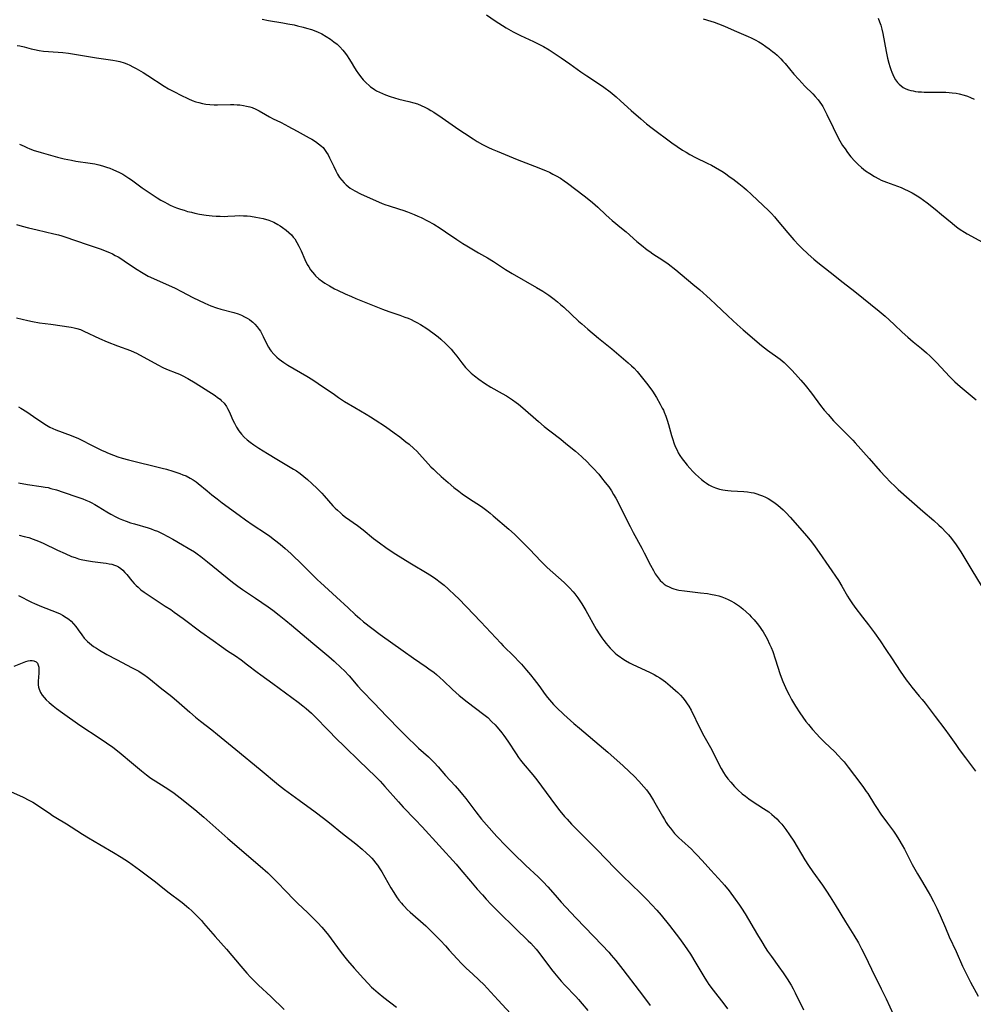
# Model space of a CAD drawing. Units: inches. Extents: x 2029459 to 2034857, y 189395 to 194899.
# Drawn here: x 2030224 to 2030419, y 191526 to 191728 of the extents above; entities that cross this region are included whole.
import ezdxf

# ---------------------------------------------------------------- set-up
doc = ezdxf.new("R2010")
doc.units = ezdxf.units.IN
doc.header["$MEASUREMENT"] = 0
doc.layers.add('c_13_T14S_R17E', color=229, linetype='Continuous')

msp = doc.modelspace()

# ---------------------------------------------------------------- linework, layer by layer
at = {"layer": 'c_13_T14S_R17E'}
for points in [[(2030273.19, 191728.04, 1036), (2030274.47, 191727.79, 1036), (2030277.43, 191727.31, 1036), (2030278.45, 191727.13, 1036), (2030279.72, 191726.88, 1036), (2030280.44, 191726.72, 1036), (2030281.57, 191726.43, 1036), (2030282.24, 191726.24, 1036), (2030283.28, 191725.91, 1036), (2030284.5, 191725.43, 1036), (2030285.37, 191725.03, 1036), (2030286.3, 191724.52, 1036), (2030287.21, 191723.94, 1036), (2030287.88, 191723.44, 1036), (2030288.52, 191722.91, 1036), (2030289.1, 191722.37, 1036), (2030289.68, 191721.73, 1036), (2030290.22, 191721.05, 1036), (2030290.59, 191720.54, 1036), (2030290.95, 191720.01, 1036), (2030291.42, 191719.25, 1036), (2030292.09, 191718.12, 1036), (2030292.56, 191717.35, 1036), (2030292.76, 191717.06, 1036), (2030293.3, 191716.31, 1036), (2030293.89, 191715.61, 1036), (2030294.46, 191715.02, 1036), (2030295.07, 191714.47, 1036), (2030295.38, 191714.23, 1036), (2030295.73, 191713.97, 1036), (2030296.17, 191713.68, 1036), (2030296.63, 191713.42, 1036), (2030297.24, 191713.1, 1036), (2030297.85, 191712.82, 1036), (2030298.46, 191712.57, 1036), (2030299.37, 191712.24, 1036), (2030300.27, 191711.95, 1036), (2030301.18, 191711.69, 1036), (2030303.19, 191711.23, 1036), (2030304.25, 191710.95, 1036), (2030305.01, 191710.7, 1036), (2030305.75, 191710.41, 1036), (2030306.48, 191710.07, 1036), (2030307.21, 191709.68, 1036), (2030307.76, 191709.35, 1036), (2030308.32, 191709.01, 1036), (2030310.06, 191707.83, 1036), (2030313.48, 191705.46, 1036), (2030314.63, 191704.69, 1036), (2030316.41, 191703.54, 1036), (2030317.21, 191703.04, 1036), (2030318.32, 191702.4, 1036), (2030319.51, 191701.8, 1036), (2030320.29, 191701.45, 1036), (2030321.28, 191701.03, 1036), (2030325.44, 191699.32, 1036), (2030329.86, 191697.64, 1036), (2030331.34, 191697.02, 1036), (2030332.02, 191696.71, 1036), (2030332.73, 191696.35, 1036), (2030333.42, 191695.98, 1036), (2030334.26, 191695.48, 1036), (2030335.01, 191694.99, 1036), (2030335.74, 191694.47, 1036), (2030339.15, 191691.89, 1036), (2030339.73, 191691.44, 1036), (2030340.8, 191690.56, 1036), (2030341.91, 191689.57, 1036), (2030343.54, 191688.03, 1036), (2030344.22, 191687.4, 1036), (2030344.87, 191686.84, 1036), (2030346.79, 191685.28, 1036), (2030347.72, 191684.5, 1036), (2030349.92, 191682.57, 1036), (2030350.87, 191681.77, 1036), (2030352.04, 191680.86, 1036), (2030352.58, 191680.47, 1036), (2030353.21, 191680.05, 1036), (2030355.27, 191678.7, 1036), (2030356.32, 191677.96, 1036), (2030357.9, 191676.72, 1036), (2030361.41, 191673.81, 1036), (2030362.83, 191672.62, 1036), (2030364.94, 191670.76, 1036), (2030366.11, 191669.68, 1036), (2030368.57, 191667.32, 1036), (2030369.6, 191666.35, 1036), (2030370.49, 191665.53, 1036), (2030371.71, 191664.47, 1036), (2030375.47, 191661.28, 1036), (2030376.68, 191660.32, 1036), (2030379.24, 191658.44, 1036), (2030380.07, 191657.76, 1036), (2030380.92, 191656.98, 1036), (2030381.57, 191656.31, 1036), (2030382.39, 191655.41, 1036), (2030383.49, 191654.16, 1036), (2030384.36, 191653.12, 1036), (2030385.68, 191651.47, 1036), (2030387.54, 191649.01, 1036), (2030388.31, 191648.04, 1036), (2030389.11, 191647.11, 1036), (2030390.22, 191645.85, 1036), (2030391.12, 191644.88, 1036), (2030392.08, 191643.91, 1036), (2030393.62, 191642.41, 1036), (2030394.14, 191641.89, 1036), (2030394.63, 191641.36, 1036), (2030397.46, 191638.1, 1036), (2030399.77, 191635.53, 1036), (2030400.85, 191634.36, 1036), (2030401.88, 191633.3, 1036), (2030402.73, 191632.48, 1036), (2030403.46, 191631.81, 1036), (2030408.5, 191627.32, 1036), (2030410.71, 191625.44, 1036), (2030411.77, 191624.5, 1036), (2030412.28, 191624.02, 1036), (2030413.26, 191623.01, 1036), (2030413.73, 191622.49, 1036), (2030414.34, 191621.76, 1036), (2030414.93, 191621.01, 1036), (2030415.2, 191620.64, 1036), (2030415.75, 191619.84, 1036), (2030416.27, 191619.02, 1036), (2030418.5, 191615.28, 1036), (2030420.43, 191612.15, 1036)], [(2030319.12, 191728.93, 1034), (2030320.93, 191727.7, 1034), (2030323.18, 191726.28, 1034), (2030324.59, 191725.45, 1034), (2030325.51, 191724.97, 1034), (2030326.07, 191724.69, 1034), (2030328.75, 191723.46, 1034), (2030329.69, 191723, 1034), (2030330.77, 191722.44, 1034), (2030331.96, 191721.76, 1034), (2030333.19, 191720.98, 1034), (2030334.44, 191720.16, 1034), (2030336.19, 191718.94, 1034), (2030338.47, 191717.29, 1034), (2030339.64, 191716.46, 1034), (2030342.06, 191714.87, 1034), (2030343.17, 191714.11, 1034), (2030344.46, 191713.15, 1034), (2030345.66, 191712.17, 1034), (2030346.6, 191711.35, 1034), (2030348.78, 191709.36, 1034), (2030350.7, 191707.63, 1034), (2030351.92, 191706.61, 1034), (2030353.02, 191705.77, 1034), (2030357.07, 191702.75, 1034), (2030358.16, 191701.97, 1034), (2030359.26, 191701.25, 1034), (2030359.99, 191700.81, 1034), (2030360.77, 191700.37, 1034), (2030361.94, 191699.77, 1034), (2030364.35, 191698.6, 1034), (2030365.23, 191698.14, 1034), (2030366.03, 191697.7, 1034), (2030367.34, 191696.91, 1034), (2030367.86, 191696.57, 1034), (2030369.05, 191695.74, 1034), (2030369.6, 191695.34, 1034), (2030370.82, 191694.4, 1034), (2030371.82, 191693.57, 1034), (2030372.35, 191693.1, 1034), (2030373.4, 191692.14, 1034), (2030376.93, 191688.79, 1034), (2030377.47, 191688.25, 1034), (2030378.09, 191687.61, 1034), (2030378.68, 191686.94, 1034), (2030380.84, 191684.29, 1034), (2030382.05, 191682.91, 1034), (2030383.08, 191681.82, 1034), (2030383.65, 191681.24, 1034), (2030385.03, 191679.92, 1034), (2030386.15, 191678.93, 1034), (2030386.97, 191678.25, 1034), (2030389.51, 191676.25, 1034), (2030392.14, 191674.15, 1034), (2030394.55, 191672.28, 1034), (2030399.53, 191668.27, 1034), (2030400.76, 191667.23, 1034), (2030401.6, 191666.49, 1034), (2030402.71, 191665.47, 1034), (2030404.25, 191664.01, 1034), (2030405.42, 191662.96, 1034), (2030406.53, 191662.02, 1034), (2030408.24, 191660.63, 1034), (2030409.24, 191659.77, 1034), (2030409.96, 191659.1, 1034), (2030410.66, 191658.42, 1034), (2030411.28, 191657.78, 1034), (2030414, 191654.86, 1034), (2030414.46, 191654.4, 1034), (2030415.07, 191653.83, 1034), (2030416.12, 191652.9, 1034), (2030419.41, 191650.12, 1034)], [(2030363.47, 191728.13, 1032), (2030365.08, 191727.65, 1032), (2030365.78, 191727.42, 1032), (2030366.65, 191727.1, 1032), (2030367.89, 191726.59, 1032), (2030369.84, 191725.71, 1032), (2030372.7, 191724.53, 1032), (2030373.33, 191724.24, 1032), (2030374.18, 191723.82, 1032), (2030374.88, 191723.43, 1032), (2030375.55, 191723.02, 1032), (2030376.36, 191722.47, 1032), (2030377.04, 191721.98, 1032), (2030377.7, 191721.46, 1032), (2030378.18, 191721.07, 1032), (2030378.65, 191720.66, 1032), (2030379.38, 191719.96, 1032), (2030379.84, 191719.47, 1032), (2030380.28, 191718.98, 1032), (2030382.09, 191716.82, 1032), (2030383.08, 191715.7, 1032), (2030384.34, 191714.37, 1032), (2030385.93, 191712.76, 1032), (2030386.43, 191712.24, 1032), (2030387.03, 191711.54, 1032), (2030387.71, 191710.62, 1032), (2030388, 191710.16, 1032), (2030388.43, 191709.38, 1032), (2030388.83, 191708.57, 1032), (2030390.09, 191705.85, 1032), (2030390.78, 191704.46, 1032), (2030391.51, 191703.13, 1032), (2030392.06, 191702.22, 1032), (2030392.55, 191701.48, 1032), (2030393.06, 191700.77, 1032), (2030393.76, 191699.88, 1032), (2030394.56, 191698.98, 1032), (2030395.22, 191698.32, 1032), (2030395.92, 191697.7, 1032), (2030396.77, 191697.02, 1032), (2030397.6, 191696.44, 1032), (2030398.58, 191695.84, 1032), (2030399.44, 191695.38, 1032), (2030399.97, 191695.13, 1032), (2030400.5, 191694.9, 1032), (2030401.07, 191694.68, 1032), (2030403.3, 191693.88, 1032), (2030404.03, 191693.59, 1032), (2030404.76, 191693.27, 1032), (2030405.48, 191692.92, 1032), (2030406.31, 191692.49, 1032), (2030407.34, 191691.89, 1032), (2030407.88, 191691.54, 1032), (2030408.64, 191691.01, 1032), (2030409.39, 191690.45, 1032), (2030411.02, 191689.16, 1032), (2030412.33, 191688.1, 1032), (2030414.48, 191686.28, 1032), (2030415.07, 191685.8, 1032), (2030415.68, 191685.33, 1032), (2030416.16, 191685, 1032), (2030417.02, 191684.44, 1032), (2030417.54, 191684.14, 1032), (2030420.7, 191682.41, 1032)], [(2030399.35, 191728.26, 1030), (2030399.63, 191727.54, 1030), (2030399.87, 191726.81, 1030), (2030400.09, 191726.03, 1030), (2030400.29, 191725.13, 1030), (2030400.98, 191721.42, 1030), (2030401.27, 191720.08, 1030), (2030401.54, 191719.02, 1030), (2030401.73, 191718.37, 1030), (2030401.92, 191717.78, 1030), (2030402.13, 191717.22, 1030), (2030402.34, 191716.72, 1030), (2030402.57, 191716.24, 1030), (2030402.91, 191715.65, 1030), (2030403.3, 191715.11, 1030), (2030403.61, 191714.76, 1030), (2030404.02, 191714.39, 1030), (2030404.46, 191714.09, 1030), (2030404.99, 191713.82, 1030), (2030405.55, 191713.6, 1030), (2030406.01, 191713.46, 1030), (2030406.49, 191713.36, 1030), (2030407.01, 191713.27, 1030), (2030407.55, 191713.21, 1030), (2030408.22, 191713.15, 1030), (2030408.78, 191713.13, 1030), (2030409.34, 191713.12, 1030), (2030412.35, 191713.13, 1030), (2030413.21, 191713.1, 1030), (2030413.86, 191713.06, 1030), (2030414.51, 191713, 1030), (2030415.32, 191712.89, 1030), (2030415.95, 191712.77, 1030), (2030416.95, 191712.51, 1030), (2030417.61, 191712.29, 1030), (2030418.26, 191712.04, 1030), (2030419.03, 191711.69, 1030)], [(2030223.03, 191722.68, 1038), (2030223.58, 191722.59, 1038), (2030224.43, 191722.39, 1038), (2030225.91, 191721.99, 1038), (2030226.53, 191721.84, 1038), (2030227.54, 191721.65, 1038), (2030228.4, 191721.52, 1038), (2030229.42, 191721.41, 1038), (2030232.39, 191721.2, 1038), (2030233.52, 191721.07, 1038), (2030234.76, 191720.89, 1038), (2030239.28, 191720.16, 1038), (2030242.62, 191719.66, 1038), (2030243.33, 191719.54, 1038), (2030244.04, 191719.38, 1038), (2030244.94, 191719.09, 1038), (2030245.5, 191718.88, 1038), (2030246.05, 191718.64, 1038), (2030246.71, 191718.32, 1038), (2030247.36, 191717.98, 1038), (2030248.79, 191717.15, 1038), (2030249.79, 191716.53, 1038), (2030253.1, 191714.36, 1038), (2030254.02, 191713.81, 1038), (2030255.35, 191713.09, 1038), (2030256.38, 191712.56, 1038), (2030258.11, 191711.74, 1038), (2030258.88, 191711.41, 1038), (2030259.59, 191711.15, 1038), (2030260.22, 191710.97, 1038), (2030260.94, 191710.8, 1038), (2030261.68, 191710.67, 1038), (2030262.48, 191710.58, 1038), (2030263.35, 191710.53, 1038), (2030264.01, 191710.52, 1038), (2030266.67, 191710.56, 1038), (2030267.37, 191710.56, 1038), (2030268.06, 191710.53, 1038), (2030268.63, 191710.49, 1038), (2030269.33, 191710.4, 1038), (2030270.01, 191710.27, 1038), (2030270.68, 191710.1, 1038), (2030271.12, 191709.95, 1038), (2030271.87, 191709.63, 1038), (2030272.58, 191709.26, 1038), (2030273.84, 191708.52, 1038), (2030274.7, 191708.04, 1038), (2030275.44, 191707.67, 1038), (2030276.94, 191706.96, 1038), (2030277.93, 191706.46, 1038), (2030278.47, 191706.17, 1038), (2030280.32, 191705.11, 1038), (2030282.83, 191703.76, 1038), (2030283.35, 191703.47, 1038), (2030284.12, 191702.99, 1038), (2030284.75, 191702.56, 1038), (2030285.33, 191702.09, 1038), (2030285.66, 191701.77, 1038), (2030285.97, 191701.4, 1038), (2030286.39, 191700.79, 1038), (2030286.7, 191700.26, 1038), (2030286.99, 191699.7, 1038), (2030287.84, 191697.88, 1038), (2030288.28, 191696.99, 1038), (2030288.63, 191696.36, 1038), (2030289.04, 191695.68, 1038), (2030289.47, 191695.09, 1038), (2030289.95, 191694.55, 1038), (2030290.37, 191694.15, 1038), (2030290.78, 191693.81, 1038), (2030291.22, 191693.49, 1038), (2030291.67, 191693.2, 1038), (2030292.13, 191692.92, 1038), (2030293.29, 191692.32, 1038), (2030294.72, 191691.66, 1038), (2030297.01, 191690.67, 1038), (2030297.78, 191690.35, 1038), (2030298.5, 191690.08, 1038), (2030298.99, 191689.92, 1038), (2030301.34, 191689.19, 1038), (2030301.97, 191688.99, 1038), (2030302.96, 191688.63, 1038), (2030303.65, 191688.37, 1038), (2030304.32, 191688.09, 1038), (2030305.09, 191687.75, 1038), (2030305.75, 191687.44, 1038), (2030307.04, 191686.78, 1038), (2030308.34, 191686.06, 1038), (2030309.66, 191685.25, 1038), (2030310.76, 191684.51, 1038), (2030313.03, 191682.93, 1038), (2030314.27, 191682.13, 1038), (2030315.1, 191681.64, 1038), (2030317.52, 191680.26, 1038), (2030319.33, 191679.19, 1038), (2030320.53, 191678.43, 1038), (2030323.05, 191676.8, 1038), (2030324.35, 191676.01, 1038), (2030329.39, 191673.14, 1038), (2030330.63, 191672.4, 1038), (2030331.28, 191671.98, 1038), (2030331.89, 191671.56, 1038), (2030333, 191670.73, 1038), (2030333.66, 191670.21, 1038), (2030334.3, 191669.67, 1038), (2030334.97, 191669.08, 1038), (2030337.98, 191666.27, 1038), (2030338.64, 191665.67, 1038), (2030339.9, 191664.57, 1038), (2030342.05, 191662.78, 1038), (2030344.8, 191660.57, 1038), (2030348.17, 191657.72, 1038), (2030348.85, 191657.13, 1038), (2030349.38, 191656.59, 1038), (2030349.98, 191655.92, 1038), (2030351.87, 191653.58, 1038), (2030352.35, 191652.96, 1038), (2030353.11, 191651.9, 1038), (2030353.94, 191650.6, 1038), (2030354.72, 191649.26, 1038), (2030355.13, 191648.45, 1038), (2030355.35, 191647.99, 1038), (2030355.52, 191647.6, 1038), (2030355.83, 191646.8, 1038), (2030356.11, 191645.99, 1038), (2030356.39, 191645.08, 1038), (2030357, 191642.87, 1038), (2030357.2, 191642.2, 1038), (2030357.58, 191641.12, 1038), (2030357.85, 191640.46, 1038), (2030358.14, 191639.82, 1038), (2030358.41, 191639.31, 1038), (2030358.73, 191638.76, 1038), (2030359.2, 191638.05, 1038), (2030359.71, 191637.37, 1038), (2030360.21, 191636.75, 1038), (2030360.74, 191636.15, 1038), (2030361.38, 191635.48, 1038), (2030361.96, 191634.91, 1038), (2030362.57, 191634.35, 1038), (2030363.17, 191633.84, 1038), (2030363.79, 191633.35, 1038), (2030364.16, 191633.08, 1038), (2030364.65, 191632.77, 1038), (2030365.32, 191632.42, 1038), (2030366.01, 191632.13, 1038), (2030366.82, 191631.87, 1038), (2030367.5, 191631.72, 1038), (2030368.03, 191631.64, 1038), (2030368.56, 191631.58, 1038), (2030369.2, 191631.53, 1038), (2030371.83, 191631.38, 1038), (2030372.6, 191631.31, 1038), (2030373.31, 191631.2, 1038), (2030373.89, 191631.07, 1038), (2030374.47, 191630.91, 1038), (2030375.05, 191630.72, 1038), (2030375.62, 191630.5, 1038), (2030376.25, 191630.21, 1038), (2030376.8, 191629.91, 1038), (2030377.53, 191629.46, 1038), (2030378.24, 191628.97, 1038), (2030378.8, 191628.55, 1038), (2030379.34, 191628.11, 1038), (2030379.86, 191627.65, 1038), (2030380.5, 191627.04, 1038), (2030381.34, 191626.15, 1038), (2030384.74, 191622.21, 1038), (2030385.65, 191621.08, 1038), (2030386.42, 191620.06, 1038), (2030387.25, 191618.89, 1038), (2030391.21, 191613.13, 1038), (2030391.9, 191612.01, 1038), (2030393.06, 191609.94, 1038), (2030393.38, 191609.4, 1038), (2030393.93, 191608.56, 1038), (2030394.57, 191607.69, 1038), (2030396.16, 191605.66, 1038), (2030397.39, 191604.05, 1038), (2030398.59, 191602.43, 1038), (2030399.73, 191600.81, 1038), (2030400.92, 191599.06, 1038), (2030402.21, 191597.13, 1038), (2030403.86, 191594.6, 1038), (2030405.09, 191592.83, 1038), (2030405.81, 191591.86, 1038), (2030406.22, 191591.34, 1038), (2030407.75, 191589.51, 1038), (2030408.36, 191588.77, 1038), (2030408.95, 191588.02, 1038), (2030410.99, 191585.29, 1038), (2030412.98, 191582.76, 1038), (2030413.91, 191581.51, 1038), (2030415.24, 191579.57, 1038), (2030415.95, 191578.56, 1038), (2030417.2, 191576.87, 1038), (2030419.29, 191574.1, 1038)], [(2030223.51, 191702.5, 1040), (2030224.42, 191702.04, 1040), (2030225.02, 191701.76, 1040), (2030225.63, 191701.51, 1040), (2030226.52, 191701.18, 1040), (2030227.23, 191700.95, 1040), (2030227.94, 191700.74, 1040), (2030231.29, 191699.83, 1040), (2030232.61, 191699.5, 1040), (2030234.15, 191699.17, 1040), (2030235.05, 191699.01, 1040), (2030237.95, 191698.59, 1040), (2030238.94, 191698.41, 1040), (2030239.72, 191698.24, 1040), (2030240.49, 191698.04, 1040), (2030241.31, 191697.79, 1040), (2030241.97, 191697.55, 1040), (2030242.62, 191697.29, 1040), (2030243.34, 191696.96, 1040), (2030243.81, 191696.74, 1040), (2030244.63, 191696.3, 1040), (2030245.27, 191695.92, 1040), (2030245.86, 191695.54, 1040), (2030246.43, 191695.15, 1040), (2030248.6, 191693.56, 1040), (2030250.42, 191692.3, 1040), (2030251.68, 191691.47, 1040), (2030252.44, 191691.01, 1040), (2030253.22, 191690.57, 1040), (2030253.72, 191690.31, 1040), (2030254.34, 191690.01, 1040), (2030254.98, 191689.73, 1040), (2030255.62, 191689.46, 1040), (2030256.48, 191689.15, 1040), (2030257.19, 191688.93, 1040), (2030257.9, 191688.72, 1040), (2030258.71, 191688.52, 1040), (2030259.42, 191688.36, 1040), (2030260.38, 191688.17, 1040), (2030261.74, 191687.95, 1040), (2030262.95, 191687.81, 1040), (2030263.76, 191687.74, 1040), (2030264.58, 191687.7, 1040), (2030265.39, 191687.69, 1040), (2030266.13, 191687.72, 1040), (2030267.61, 191687.82, 1040), (2030268.49, 191687.85, 1040), (2030269.37, 191687.83, 1040), (2030270.08, 191687.78, 1040), (2030270.79, 191687.71, 1040), (2030271.9, 191687.56, 1040), (2030272.66, 191687.42, 1040), (2030273.41, 191687.25, 1040), (2030274.56, 191686.9, 1040), (2030275.55, 191686.48, 1040), (2030276.38, 191686.05, 1040), (2030276.87, 191685.75, 1040), (2030277.34, 191685.43, 1040), (2030278.08, 191684.89, 1040), (2030278.64, 191684.4, 1040), (2030279.17, 191683.88, 1040), (2030279.55, 191683.45, 1040), (2030279.85, 191683.06, 1040), (2030280.3, 191682.36, 1040), (2030280.71, 191681.6, 1040), (2030281.16, 191680.63, 1040), (2030281.93, 191678.86, 1040), (2030282.43, 191677.83, 1040), (2030282.72, 191677.33, 1040), (2030283.07, 191676.78, 1040), (2030283.46, 191676.26, 1040), (2030283.89, 191675.77, 1040), (2030284.1, 191675.55, 1040), (2030284.8, 191674.92, 1040), (2030285.55, 191674.35, 1040), (2030286.01, 191674.04, 1040), (2030286.95, 191673.47, 1040), (2030288.02, 191672.89, 1040), (2030288.62, 191672.59, 1040), (2030290.18, 191671.85, 1040), (2030291.47, 191671.27, 1040), (2030292.39, 191670.88, 1040), (2030297.86, 191668.68, 1040), (2030299.11, 191668.23, 1040), (2030301.38, 191667.47, 1040), (2030302.42, 191667.09, 1040), (2030303.07, 191666.83, 1040), (2030303.72, 191666.55, 1040), (2030304.29, 191666.27, 1040), (2030304.89, 191665.96, 1040), (2030305.63, 191665.53, 1040), (2030306.88, 191664.74, 1040), (2030308.13, 191663.88, 1040), (2030309.22, 191663.04, 1040), (2030309.79, 191662.55, 1040), (2030310.79, 191661.63, 1040), (2030311.3, 191661.12, 1040), (2030311.86, 191660.52, 1040), (2030312.39, 191659.9, 1040), (2030313.05, 191659.07, 1040), (2030314.06, 191657.71, 1040), (2030314.85, 191656.78, 1040), (2030315.44, 191656.16, 1040), (2030316.02, 191655.6, 1040), (2030316.64, 191655.07, 1040), (2030317.58, 191654.34, 1040), (2030318.74, 191653.54, 1040), (2030320.03, 191652.75, 1040), (2030322.34, 191651.45, 1040), (2030323.22, 191650.94, 1040), (2030323.84, 191650.55, 1040), (2030324.45, 191650.15, 1040), (2030325.2, 191649.62, 1040), (2030325.68, 191649.25, 1040), (2030326.58, 191648.51, 1040), (2030329.79, 191645.69, 1040), (2030330.93, 191644.71, 1040), (2030332.07, 191643.8, 1040), (2030334.32, 191642.08, 1040), (2030335.38, 191641.23, 1040), (2030337.37, 191639.6, 1040), (2030338.58, 191638.52, 1040), (2030339.8, 191637.36, 1040), (2030340.39, 191636.77, 1040), (2030341, 191636.13, 1040), (2030342.13, 191634.89, 1040), (2030342.71, 191634.2, 1040), (2030343.46, 191633.25, 1040), (2030344.15, 191632.3, 1040), (2030344.7, 191631.48, 1040), (2030345.15, 191630.77, 1040), (2030345.58, 191630.04, 1040), (2030346.08, 191629.12, 1040), (2030347.84, 191625.53, 1040), (2030348.52, 191624.19, 1040), (2030349.16, 191623.01, 1040), (2030350.95, 191619.75, 1040), (2030351.44, 191618.8, 1040), (2030352.69, 191616.3, 1040), (2030353.3, 191615.19, 1040), (2030353.7, 191614.54, 1040), (2030354.3, 191613.67, 1040), (2030354.71, 191613.17, 1040), (2030355.15, 191612.72, 1040), (2030355.49, 191612.43, 1040), (2030355.91, 191612.13, 1040), (2030356.64, 191611.76, 1040), (2030357.06, 191611.59, 1040), (2030357.51, 191611.44, 1040), (2030357.99, 191611.31, 1040), (2030358.49, 191611.2, 1040), (2030359.66, 191611.01, 1040), (2030360.77, 191610.88, 1040), (2030362.97, 191610.66, 1040), (2030364.36, 191610.48, 1040), (2030365.03, 191610.37, 1040), (2030366.12, 191610.14, 1040), (2030366.71, 191609.99, 1040), (2030367.29, 191609.8, 1040), (2030367.98, 191609.54, 1040), (2030368.59, 191609.28, 1040), (2030369.18, 191608.98, 1040), (2030369.91, 191608.57, 1040), (2030370.29, 191608.34, 1040), (2030370.97, 191607.87, 1040), (2030371.63, 191607.36, 1040), (2030372.32, 191606.77, 1040), (2030372.98, 191606.14, 1040), (2030373.36, 191605.75, 1040), (2030373.97, 191605.08, 1040), (2030374.56, 191604.37, 1040), (2030375.02, 191603.76, 1040), (2030375.46, 191603.12, 1040), (2030375.78, 191602.62, 1040), (2030376.32, 191601.7, 1040), (2030376.58, 191601.21, 1040), (2030377.1, 191600.14, 1040), (2030377.39, 191599.47, 1040), (2030377.74, 191598.6, 1040), (2030378.26, 191597.15, 1040), (2030379.3, 191593.94, 1040), (2030379.84, 191592.49, 1040), (2030380.37, 191591.24, 1040), (2030380.72, 191590.5, 1040), (2030381.08, 191589.77, 1040), (2030381.6, 191588.83, 1040), (2030382.42, 191587.44, 1040), (2030383.31, 191586.05, 1040), (2030383.91, 191585.17, 1040), (2030384.55, 191584.29, 1040), (2030385.04, 191583.67, 1040), (2030385.89, 191582.64, 1040), (2030386.75, 191581.71, 1040), (2030387.35, 191581.1, 1040), (2030388.44, 191580.02, 1040), (2030390.38, 191578.14, 1040), (2030391.22, 191577.27, 1040), (2030391.84, 191576.61, 1040), (2030392.35, 191576.01, 1040), (2030393.19, 191574.96, 1040), (2030395.77, 191571.55, 1040), (2030396.35, 191570.77, 1040), (2030396.9, 191569.98, 1040), (2030397.2, 191569.53, 1040), (2030398.57, 191567.31, 1040), (2030398.98, 191566.69, 1040), (2030399.91, 191565.36, 1040), (2030401.28, 191563.49, 1040), (2030402.46, 191561.84, 1040), (2030403.01, 191561.02, 1040), (2030403.55, 191560.16, 1040), (2030404.23, 191558.99, 1040), (2030404.7, 191558.13, 1040), (2030406.33, 191555.05, 1040), (2030407.4, 191553.11, 1040), (2030408.19, 191551.75, 1040), (2030409.6, 191549.41, 1040), (2030410.06, 191548.59, 1040), (2030410.67, 191547.45, 1040), (2030411.34, 191546.11, 1040), (2030411.64, 191545.48, 1040), (2030412.03, 191544.6, 1040), (2030413.11, 191542.04, 1040), (2030413.89, 191540.24, 1040), (2030415.32, 191537.19, 1040), (2030416.64, 191534.24, 1040), (2030417.25, 191532.98, 1040), (2030418.27, 191530.97, 1040), (2030419.83, 191528.08, 1040)], [(2030222.88, 191686.01, 1042), (2030224.04, 191685.68, 1042), (2030225.34, 191685.33, 1042), (2030227.09, 191684.91, 1042), (2030230.54, 191684.14, 1042), (2030231.47, 191683.91, 1042), (2030232.16, 191683.71, 1042), (2030232.74, 191683.52, 1042), (2030237.34, 191681.91, 1042), (2030240.2, 191680.95, 1042), (2030241.05, 191680.64, 1042), (2030241.94, 191680.27, 1042), (2030242.53, 191680, 1042), (2030243.11, 191679.7, 1042), (2030243.68, 191679.38, 1042), (2030244.24, 191679.04, 1042), (2030244.9, 191678.61, 1042), (2030246.61, 191677.42, 1042), (2030247.56, 191676.79, 1042), (2030248.45, 191676.25, 1042), (2030249.15, 191675.85, 1042), (2030249.85, 191675.46, 1042), (2030250.91, 191674.95, 1042), (2030251.69, 191674.6, 1042), (2030254.01, 191673.61, 1042), (2030255.35, 191672.99, 1042), (2030256.67, 191672.34, 1042), (2030259, 191671.09, 1042), (2030261.43, 191669.9, 1042), (2030262.65, 191669.36, 1042), (2030263.83, 191668.95, 1042), (2030264.72, 191668.68, 1042), (2030267.41, 191667.99, 1042), (2030268.28, 191667.72, 1042), (2030268.94, 191667.46, 1042), (2030269.57, 191667.16, 1042), (2030270.13, 191666.85, 1042), (2030270.58, 191666.56, 1042), (2030271.01, 191666.25, 1042), (2030271.29, 191666.02, 1042), (2030271.69, 191665.65, 1042), (2030272.16, 191665.11, 1042), (2030272.58, 191664.54, 1042), (2030272.81, 191664.17, 1042), (2030273.1, 191663.65, 1042), (2030273.38, 191663.1, 1042), (2030274.07, 191661.7, 1042), (2030274.48, 191660.95, 1042), (2030274.84, 191660.39, 1042), (2030275.03, 191660.12, 1042), (2030275.57, 191659.49, 1042), (2030276.16, 191658.9, 1042), (2030276.65, 191658.48, 1042), (2030277.13, 191658.11, 1042), (2030277.62, 191657.77, 1042), (2030278.47, 191657.23, 1042), (2030282.32, 191655.01, 1042), (2030283.57, 191654.26, 1042), (2030284.68, 191653.51, 1042), (2030287.99, 191651.2, 1042), (2030288.84, 191650.63, 1042), (2030290.07, 191649.82, 1042), (2030292.15, 191648.56, 1042), (2030294.5, 191647.2, 1042), (2030295.35, 191646.69, 1042), (2030296.34, 191646.06, 1042), (2030298.42, 191644.65, 1042), (2030300.24, 191643.37, 1042), (2030301.37, 191642.54, 1042), (2030302.62, 191641.57, 1042), (2030303.27, 191641.03, 1042), (2030304.24, 191640.17, 1042), (2030304.83, 191639.6, 1042), (2030305.42, 191638.99, 1042), (2030307.19, 191637.02, 1042), (2030307.72, 191636.45, 1042), (2030308.26, 191635.92, 1042), (2030308.75, 191635.45, 1042), (2030309.83, 191634.46, 1042), (2030311.26, 191633.21, 1042), (2030312.45, 191632.22, 1042), (2030313.49, 191631.41, 1042), (2030314.15, 191630.93, 1042), (2030315.47, 191630, 1042), (2030318.07, 191628.28, 1042), (2030319.19, 191627.48, 1042), (2030319.86, 191626.96, 1042), (2030320.5, 191626.42, 1042), (2030323.7, 191623.64, 1042), (2030324.85, 191622.61, 1042), (2030326.37, 191621.15, 1042), (2030327.9, 191619.6, 1042), (2030330.32, 191617.07, 1042), (2030331.57, 191615.83, 1042), (2030332.74, 191614.76, 1042), (2030335.01, 191612.75, 1042), (2030335.78, 191612.01, 1042), (2030336.14, 191611.64, 1042), (2030336.85, 191610.87, 1042), (2030337.19, 191610.46, 1042), (2030337.83, 191609.64, 1042), (2030338.27, 191609, 1042), (2030338.65, 191608.41, 1042), (2030339.49, 191606.99, 1042), (2030341.61, 191603.2, 1042), (2030342.34, 191602.01, 1042), (2030342.73, 191601.44, 1042), (2030343.13, 191600.89, 1042), (2030343.62, 191600.26, 1042), (2030343.99, 191599.82, 1042), (2030344.48, 191599.28, 1042), (2030344.99, 191598.76, 1042), (2030345.47, 191598.31, 1042), (2030345.96, 191597.89, 1042), (2030346.48, 191597.5, 1042), (2030346.82, 191597.26, 1042), (2030347.61, 191596.75, 1042), (2030348.44, 191596.29, 1042), (2030348.96, 191596.03, 1042), (2030352.67, 191594.33, 1042), (2030353.45, 191593.92, 1042), (2030354.04, 191593.59, 1042), (2030354.62, 191593.24, 1042), (2030355.28, 191592.78, 1042), (2030355.79, 191592.4, 1042), (2030356.74, 191591.62, 1042), (2030357.86, 191590.63, 1042), (2030358.32, 191590.2, 1042), (2030358.83, 191589.68, 1042), (2030359.32, 191589.15, 1042), (2030359.81, 191588.54, 1042), (2030360.25, 191587.91, 1042), (2030360.55, 191587.43, 1042), (2030361.01, 191586.59, 1042), (2030362.85, 191582.8, 1042), (2030363.63, 191581.33, 1042), (2030364.97, 191578.99, 1042), (2030365.31, 191578.35, 1042), (2030366.75, 191575.45, 1042), (2030367.18, 191574.66, 1042), (2030367.63, 191573.89, 1042), (2030368, 191573.33, 1042), (2030368.54, 191572.58, 1042), (2030369.13, 191571.85, 1042), (2030369.92, 191570.98, 1042), (2030370.6, 191570.31, 1042), (2030371.51, 191569.52, 1042), (2030372.19, 191568.98, 1042), (2030372.86, 191568.48, 1042), (2030373.54, 191568.01, 1042), (2030375.85, 191566.52, 1042), (2030376.92, 191565.78, 1042), (2030377.57, 191565.27, 1042), (2030378.07, 191564.84, 1042), (2030378.56, 191564.39, 1042), (2030379.08, 191563.85, 1042), (2030379.59, 191563.28, 1042), (2030380.02, 191562.75, 1042), (2030380.43, 191562.21, 1042), (2030381.18, 191561.13, 1042), (2030382.04, 191559.77, 1042), (2030384.34, 191555.97, 1042), (2030385.09, 191554.79, 1042), (2030385.95, 191553.55, 1042), (2030387.95, 191550.78, 1042), (2030388.78, 191549.56, 1042), (2030389.52, 191548.42, 1042), (2030390.56, 191546.75, 1042), (2030392.65, 191543.27, 1042), (2030394.35, 191540.55, 1042), (2030395.28, 191538.96, 1042), (2030395.94, 191537.75, 1042), (2030396.6, 191536.45, 1042), (2030397.94, 191533.58, 1042), (2030399.98, 191529.57, 1042), (2030400.97, 191527.55, 1042), (2030402.51, 191524.28, 1042)], [(2030222.88, 191666.92, 1044), (2030225.18, 191666.37, 1044), (2030226.17, 191666.16, 1044), (2030227.61, 191665.93, 1044), (2030229.9, 191665.62, 1044), (2030234.08, 191665, 1044), (2030234.69, 191664.89, 1044), (2030235.22, 191664.75, 1044), (2030235.95, 191664.5, 1044), (2030236.67, 191664.19, 1044), (2030239.9, 191662.7, 1044), (2030241.47, 191662.02, 1044), (2030243.56, 191661.19, 1044), (2030246.24, 191660.21, 1044), (2030246.94, 191659.92, 1044), (2030247.42, 191659.69, 1044), (2030248.07, 191659.35, 1044), (2030250.46, 191658.03, 1044), (2030251.79, 191657.31, 1044), (2030252.82, 191656.78, 1044), (2030253.59, 191656.44, 1044), (2030255.71, 191655.6, 1044), (2030256.27, 191655.36, 1044), (2030256.78, 191655.12, 1044), (2030257.93, 191654.5, 1044), (2030259.45, 191653.6, 1044), (2030263.54, 191651, 1044), (2030264.07, 191650.64, 1044), (2030264.57, 191650.25, 1044), (2030264.81, 191650.03, 1044), (2030265.37, 191649.43, 1044), (2030265.86, 191648.76, 1044), (2030266.11, 191648.34, 1044), (2030266.34, 191647.91, 1044), (2030266.64, 191647.29, 1044), (2030267.2, 191646, 1044), (2030267.49, 191645.36, 1044), (2030267.94, 191644.51, 1044), (2030268.41, 191643.78, 1044), (2030268.95, 191643.1, 1044), (2030269.51, 191642.51, 1044), (2030270.1, 191641.98, 1044), (2030270.73, 191641.49, 1044), (2030271.48, 191640.95, 1044), (2030272.51, 191640.26, 1044), (2030274.31, 191639.13, 1044), (2030276.19, 191637.98, 1044), (2030279.62, 191635.96, 1044), (2030280.19, 191635.59, 1044), (2030280.97, 191635.03, 1044), (2030281.73, 191634.44, 1044), (2030282.48, 191633.81, 1044), (2030283.38, 191633, 1044), (2030284.44, 191632, 1044), (2030285.37, 191631.05, 1044), (2030285.89, 191630.48, 1044), (2030287.68, 191628.47, 1044), (2030288.12, 191627.99, 1044), (2030288.58, 191627.54, 1044), (2030289.2, 191626.99, 1044), (2030289.63, 191626.63, 1044), (2030290.27, 191626.14, 1044), (2030292.7, 191624.39, 1044), (2030293.84, 191623.5, 1044), (2030295.99, 191621.76, 1044), (2030297.19, 191620.85, 1044), (2030298.48, 191619.93, 1044), (2030300.04, 191618.88, 1044), (2030302.55, 191617.29, 1044), (2030303.78, 191616.54, 1044), (2030306.95, 191614.68, 1044), (2030308.05, 191613.97, 1044), (2030308.77, 191613.47, 1044), (2030309.67, 191612.8, 1044), (2030310.44, 191612.17, 1044), (2030311.3, 191611.42, 1044), (2030312.7, 191610.12, 1044), (2030313.38, 191609.46, 1044), (2030315.04, 191607.8, 1044), (2030317.96, 191604.72, 1044), (2030322.05, 191600.32, 1044), (2030322.57, 191599.79, 1044), (2030324.8, 191597.58, 1044), (2030325.81, 191596.54, 1044), (2030326.28, 191596.03, 1044), (2030327.33, 191594.82, 1044), (2030328.11, 191593.87, 1044), (2030328.89, 191592.89, 1044), (2030329.83, 191591.65, 1044), (2030331.16, 191589.82, 1044), (2030331.64, 191589.19, 1044), (2030332.02, 191588.72, 1044), (2030332.85, 191587.8, 1044), (2030333.47, 191587.18, 1044), (2030334.99, 191585.73, 1044), (2030337.01, 191583.87, 1044), (2030338.14, 191582.9, 1044), (2030343.07, 191578.8, 1044), (2030343.99, 191578, 1044), (2030347.14, 191575.21, 1044), (2030348.35, 191574.09, 1044), (2030349.41, 191573.07, 1044), (2030350.34, 191572.1, 1044), (2030351.35, 191570.94, 1044), (2030351.88, 191570.29, 1044), (2030352.56, 191569.34, 1044), (2030353.33, 191568.12, 1044), (2030355.16, 191564.93, 1044), (2030355.57, 191564.24, 1044), (2030355.95, 191563.63, 1044), (2030356.35, 191563.04, 1044), (2030356.78, 191562.46, 1044), (2030357.2, 191561.92, 1044), (2030357.66, 191561.4, 1044), (2030358.54, 191560.49, 1044), (2030359.1, 191559.95, 1044), (2030361.09, 191558.13, 1044), (2030361.75, 191557.48, 1044), (2030362.23, 191556.99, 1044), (2030363.3, 191555.83, 1044), (2030365.06, 191553.85, 1044), (2030367.31, 191551.41, 1044), (2030367.85, 191550.79, 1044), (2030368.79, 191549.65, 1044), (2030370.05, 191547.96, 1044), (2030370.93, 191546.72, 1044), (2030371.37, 191546.06, 1044), (2030372.11, 191544.9, 1044), (2030374.62, 191540.64, 1044), (2030375.48, 191539.22, 1044), (2030376.21, 191538.05, 1044), (2030376.7, 191537.3, 1044), (2030377.47, 191536.19, 1044), (2030378.99, 191534.11, 1044), (2030379.87, 191532.86, 1044), (2030380.72, 191531.6, 1044), (2030381.49, 191530.35, 1044), (2030381.92, 191529.57, 1044), (2030382.33, 191528.77, 1044), (2030384.05, 191525.28, 1044)], [(2030223.26, 191648.69, 1046), (2030223.76, 191648.4, 1046), (2030224.98, 191647.65, 1046), (2030226.36, 191646.73, 1046), (2030228.27, 191645.4, 1046), (2030229.01, 191644.94, 1046), (2030229.69, 191644.57, 1046), (2030230.3, 191644.27, 1046), (2030230.93, 191644, 1046), (2030234.1, 191642.81, 1046), (2030235.57, 191642.19, 1046), (2030236.77, 191641.63, 1046), (2030237.58, 191641.23, 1046), (2030240.26, 191639.84, 1046), (2030241.07, 191639.46, 1046), (2030241.53, 191639.26, 1046), (2030242.71, 191638.8, 1046), (2030243.64, 191638.48, 1046), (2030244.48, 191638.23, 1046), (2030245.78, 191637.88, 1046), (2030252.73, 191636.15, 1046), (2030253.58, 191635.93, 1046), (2030254.91, 191635.54, 1046), (2030256.34, 191635.06, 1046), (2030256.97, 191634.81, 1046), (2030257.59, 191634.55, 1046), (2030258.46, 191634.11, 1046), (2030259.07, 191633.74, 1046), (2030259.66, 191633.33, 1046), (2030260.1, 191632.99, 1046), (2030261.91, 191631.48, 1046), (2030262.89, 191630.67, 1046), (2030263.95, 191629.84, 1046), (2030265.01, 191629.05, 1046), (2030268.45, 191626.51, 1046), (2030269.76, 191625.56, 1046), (2030271.32, 191624.5, 1046), (2030273.87, 191622.84, 1046), (2030274.75, 191622.22, 1046), (2030275.71, 191621.51, 1046), (2030276.86, 191620.61, 1046), (2030277.91, 191619.72, 1046), (2030279.06, 191618.69, 1046), (2030281.53, 191616.29, 1046), (2030284.55, 191613.3, 1046), (2030285.1, 191612.78, 1046), (2030288.4, 191609.77, 1046), (2030290.78, 191607.53, 1046), (2030292.2, 191606.23, 1046), (2030293.21, 191605.35, 1046), (2030293.96, 191604.72, 1046), (2030295.63, 191603.39, 1046), (2030297.34, 191602.11, 1046), (2030302.04, 191598.75, 1046), (2030304.21, 191597.24, 1046), (2030306.75, 191595.51, 1046), (2030307.33, 191595.1, 1046), (2030308.41, 191594.3, 1046), (2030308.88, 191593.92, 1046), (2030309.58, 191593.32, 1046), (2030310.31, 191592.64, 1046), (2030312.17, 191590.86, 1046), (2030313.56, 191589.63, 1046), (2030315.16, 191588.33, 1046), (2030318.61, 191585.72, 1046), (2030319.37, 191585.09, 1046), (2030320.25, 191584.26, 1046), (2030320.87, 191583.61, 1046), (2030321.25, 191583.18, 1046), (2030321.62, 191582.75, 1046), (2030322.27, 191581.95, 1046), (2030322.68, 191581.4, 1046), (2030323.47, 191580.28, 1046), (2030325.17, 191577.68, 1046), (2030325.67, 191576.96, 1046), (2030326.09, 191576.38, 1046), (2030326.65, 191575.67, 1046), (2030328.59, 191573.37, 1046), (2030329.42, 191572.34, 1046), (2030333.24, 191567.19, 1046), (2030334.15, 191566.01, 1046), (2030335.12, 191564.86, 1046), (2030335.66, 191564.27, 1046), (2030336.56, 191563.31, 1046), (2030341.72, 191558.11, 1046), (2030345.47, 191554.22, 1046), (2030346.98, 191552.73, 1046), (2030350.67, 191549.14, 1046), (2030351.97, 191547.83, 1046), (2030353, 191546.75, 1046), (2030354.01, 191545.65, 1046), (2030354.91, 191544.62, 1046), (2030356.6, 191542.53, 1046), (2030357.96, 191540.79, 1046), (2030358.62, 191539.89, 1046), (2030359.66, 191538.43, 1046), (2030360.87, 191536.64, 1046), (2030362.02, 191534.83, 1046), (2030363.84, 191531.77, 1046), (2030364.33, 191530.99, 1046), (2030364.67, 191530.49, 1046), (2030365.57, 191529.28, 1046), (2030367.75, 191526.52, 1046), (2030368.51, 191525.5, 1046)], [(2030223.27, 191633.15, 1048), (2030225.13, 191632.83, 1048), (2030227.9, 191632.42, 1048), (2030228.77, 191632.28, 1048), (2030229.33, 191632.16, 1048), (2030229.92, 191632.02, 1048), (2030231.04, 191631.7, 1048), (2030232.45, 191631.24, 1048), (2030235.46, 191630.23, 1048), (2030236.47, 191629.86, 1048), (2030237.1, 191629.6, 1048), (2030237.73, 191629.33, 1048), (2030238.19, 191629.11, 1048), (2030238.91, 191628.72, 1048), (2030239.62, 191628.31, 1048), (2030241.4, 191627.21, 1048), (2030242.18, 191626.75, 1048), (2030243.25, 191626.17, 1048), (2030243.9, 191625.86, 1048), (2030244.57, 191625.57, 1048), (2030245.34, 191625.28, 1048), (2030246.19, 191624.99, 1048), (2030247.04, 191624.73, 1048), (2030249.82, 191623.94, 1048), (2030250.46, 191623.73, 1048), (2030251.1, 191623.49, 1048), (2030251.73, 191623.23, 1048), (2030252.86, 191622.71, 1048), (2030254.89, 191621.61, 1048), (2030256.89, 191620.49, 1048), (2030258.06, 191619.8, 1048), (2030259.31, 191619.01, 1048), (2030259.9, 191618.61, 1048), (2030260.65, 191618.07, 1048), (2030262.01, 191617.01, 1048), (2030267.14, 191612.84, 1048), (2030268.19, 191612.01, 1048), (2030269.19, 191611.3, 1048), (2030271.81, 191609.54, 1048), (2030274.39, 191607.76, 1048), (2030275.34, 191607.07, 1048), (2030276.67, 191606.08, 1048), (2030278.03, 191604.99, 1048), (2030279.2, 191604.02, 1048), (2030283.55, 191600.31, 1048), (2030286.84, 191597.58, 1048), (2030287.93, 191596.63, 1048), (2030289.34, 191595.31, 1048), (2030289.95, 191594.71, 1048), (2030291.01, 191593.61, 1048), (2030292.81, 191591.54, 1048), (2030293.61, 191590.66, 1048), (2030296.15, 191588.04, 1048), (2030298.64, 191585.39, 1048), (2030301.48, 191582.48, 1048), (2030303.11, 191580.86, 1048), (2030304.52, 191579.51, 1048), (2030305.21, 191578.87, 1048), (2030307.26, 191577.03, 1048), (2030307.78, 191576.54, 1048), (2030308.38, 191575.93, 1048), (2030309.23, 191574.99, 1048), (2030310.74, 191573.24, 1048), (2030312.69, 191571.11, 1048), (2030313.6, 191570.07, 1048), (2030314.22, 191569.34, 1048), (2030314.87, 191568.52, 1048), (2030316.93, 191565.79, 1048), (2030318.09, 191564.31, 1048), (2030319.11, 191563.13, 1048), (2030321.27, 191560.76, 1048), (2030323.08, 191558.83, 1048), (2030324.57, 191557.32, 1048), (2030327.2, 191554.8, 1048), (2030329.72, 191552.48, 1048), (2030330.73, 191551.48, 1048), (2030331.71, 191550.42, 1048), (2030333.16, 191548.77, 1048), (2030334.45, 191547.32, 1048), (2030336.42, 191545.17, 1048), (2030337.47, 191544.06, 1048), (2030342.83, 191538.51, 1048), (2030344.16, 191537.06, 1048), (2030344.66, 191536.49, 1048), (2030345.58, 191535.38, 1048), (2030347.04, 191533.55, 1048), (2030350.41, 191529.17, 1048), (2030351.69, 191527.45, 1048), (2030352.61, 191526.15, 1048)], [(2030223.42, 191622.45, 1050), (2030224.44, 191622.19, 1050), (2030225.37, 191621.93, 1050), (2030226.29, 191621.62, 1050), (2030227.35, 191621.21, 1050), (2030228.33, 191620.77, 1050), (2030231.29, 191619.36, 1050), (2030232.84, 191618.65, 1050), (2030234.16, 191618.09, 1050), (2030234.86, 191617.84, 1050), (2030235.57, 191617.61, 1050), (2030236.15, 191617.45, 1050), (2030237.19, 191617.22, 1050), (2030238.46, 191617.02, 1050), (2030240.64, 191616.78, 1050), (2030241.27, 191616.7, 1050), (2030241.85, 191616.6, 1050), (2030242.42, 191616.48, 1050), (2030242.95, 191616.32, 1050), (2030243.37, 191616.15, 1050), (2030243.77, 191615.95, 1050), (2030244.23, 191615.62, 1050), (2030244.66, 191615.24, 1050), (2030245.07, 191614.82, 1050), (2030245.45, 191614.37, 1050), (2030246.48, 191613.09, 1050), (2030246.95, 191612.57, 1050), (2030247.39, 191612.13, 1050), (2030247.79, 191611.76, 1050), (2030248.37, 191611.27, 1050), (2030248.99, 191610.8, 1050), (2030250.45, 191609.8, 1050), (2030253.34, 191607.93, 1050), (2030254.45, 191607.19, 1050), (2030255.18, 191606.67, 1050), (2030257.01, 191605.35, 1050), (2030260.59, 191602.68, 1050), (2030263.14, 191600.87, 1050), (2030264.84, 191599.63, 1050), (2030266.1, 191598.76, 1050), (2030267.69, 191597.72, 1050), (2030268.85, 191596.93, 1050), (2030270.19, 191595.92, 1050), (2030272.18, 191594.37, 1050), (2030272.88, 191593.85, 1050), (2030275.36, 191592.09, 1050), (2030280.55, 191588.28, 1050), (2030281.54, 191587.49, 1050), (2030282.19, 191586.94, 1050), (2030283.26, 191585.99, 1050), (2030283.76, 191585.51, 1050), (2030286.98, 191582.23, 1050), (2030288.22, 191580.98, 1050), (2030290.14, 191579.12, 1050), (2030293.08, 191576.23, 1050), (2030296.4, 191573.03, 1050), (2030297.32, 191572.08, 1050), (2030298.33, 191570.98, 1050), (2030301.08, 191567.82, 1050), (2030302.04, 191566.79, 1050), (2030304.51, 191564.26, 1050), (2030305.96, 191562.72, 1050), (2030312.9, 191555.07, 1050), (2030313.89, 191553.93, 1050), (2030315.85, 191551.6, 1050), (2030317.24, 191549.98, 1050), (2030318.29, 191548.79, 1050), (2030319.05, 191547.95, 1050), (2030320.09, 191546.84, 1050), (2030321.58, 191545.33, 1050), (2030325.06, 191541.91, 1050), (2030327.68, 191539.43, 1050), (2030328.19, 191538.92, 1050), (2030328.75, 191538.31, 1050), (2030329.3, 191537.67, 1050), (2030329.82, 191537.02, 1050), (2030332.47, 191533.51, 1050), (2030333.05, 191532.78, 1050), (2030333.72, 191531.97, 1050), (2030334.42, 191531.17, 1050), (2030335.2, 191530.32, 1050), (2030337.4, 191528.03, 1050), (2030337.96, 191527.42, 1050), (2030338.75, 191526.51, 1050), (2030339.89, 191525.11, 1050)], [(2030223.31, 191610.08, 1052), (2030225.92, 191608.75, 1052), (2030226.55, 191608.45, 1052), (2030227.99, 191607.84, 1052), (2030231, 191606.65, 1052), (2030231.8, 191606.3, 1052), (2030232.27, 191606.06, 1052), (2030233.07, 191605.58, 1052), (2030233.58, 191605.21, 1052), (2030234.05, 191604.8, 1052), (2030234.56, 191604.28, 1052), (2030235.03, 191603.72, 1052), (2030235.49, 191603.09, 1052), (2030236.23, 191602.03, 1052), (2030236.76, 191601.34, 1052), (2030237.39, 191600.68, 1052), (2030237.81, 191600.31, 1052), (2030238.25, 191599.96, 1052), (2030238.66, 191599.66, 1052), (2030239.24, 191599.28, 1052), (2030239.84, 191598.9, 1052), (2030241.4, 191598.01, 1052), (2030243.32, 191596.96, 1052), (2030246.59, 191595.31, 1052), (2030247.27, 191594.94, 1052), (2030247.9, 191594.58, 1052), (2030248.43, 191594.25, 1052), (2030248.95, 191593.91, 1052), (2030249.67, 191593.39, 1052), (2030250.32, 191592.89, 1052), (2030252.32, 191591.28, 1052), (2030254.67, 191589.41, 1052), (2030256.21, 191588.1, 1052), (2030258.37, 191586.19, 1052), (2030259.53, 191585.19, 1052), (2030260.56, 191584.35, 1052), (2030262.87, 191582.59, 1052), (2030264.06, 191581.64, 1052), (2030267.78, 191578.54, 1052), (2030272.76, 191574.5, 1052), (2030276.51, 191571.34, 1052), (2030277.78, 191570.35, 1052), (2030280.76, 191568.22, 1052), (2030284.03, 191565.83, 1052), (2030285.74, 191564.53, 1052), (2030286.97, 191563.56, 1052), (2030289.62, 191561.39, 1052), (2030292.37, 191559.23, 1052), (2030293.68, 191558.14, 1052), (2030294.57, 191557.34, 1052), (2030295.21, 191556.73, 1052), (2030295.63, 191556.29, 1052), (2030296.04, 191555.84, 1052), (2030296.42, 191555.38, 1052), (2030296.78, 191554.9, 1052), (2030297.31, 191554.12, 1052), (2030297.7, 191553.49, 1052), (2030299.54, 191550.27, 1052), (2030300.15, 191549.27, 1052), (2030300.71, 191548.41, 1052), (2030301.2, 191547.74, 1052), (2030301.71, 191547.1, 1052), (2030302.01, 191546.74, 1052), (2030302.32, 191546.4, 1052), (2030302.9, 191545.82, 1052), (2030303.5, 191545.25, 1052), (2030306.7, 191542.44, 1052), (2030307.29, 191541.89, 1052), (2030308.22, 191540.98, 1052), (2030309.71, 191539.47, 1052), (2030310.74, 191538.38, 1052), (2030311.51, 191537.52, 1052), (2030313.1, 191535.71, 1052), (2030314, 191534.76, 1052), (2030314.98, 191533.82, 1052), (2030316.34, 191532.59, 1052), (2030317.56, 191531.45, 1052), (2030318.64, 191530.4, 1052), (2030319.26, 191529.74, 1052), (2030321.5, 191527.23, 1052), (2030324.88, 191523.66, 1052)], [(2030222.41, 191595.59, 1054), (2030224.8, 191596.58, 1054), (2030225.25, 191596.72, 1054), (2030225.69, 191596.8, 1054), (2030226.1, 191596.8, 1054), (2030226.44, 191596.74, 1054), (2030226.87, 191596.54, 1054), (2030227.18, 191596.22, 1054), (2030227.34, 191595.86, 1054), (2030227.42, 191595.44, 1054), (2030227.45, 191594.73, 1054), (2030227.43, 191594.17, 1054), (2030227.32, 191592.57, 1054), (2030227.33, 191591.82, 1054), (2030227.4, 191591.29, 1054), (2030227.51, 191590.88, 1054), (2030227.78, 191590.25, 1054), (2030228.15, 191589.66, 1054), (2030228.52, 191589.19, 1054), (2030228.95, 191588.73, 1054), (2030229.53, 191588.2, 1054), (2030230.39, 191587.47, 1054), (2030231.09, 191586.93, 1054), (2030232.31, 191586.04, 1054), (2030235.87, 191583.55, 1054), (2030240.04, 191580.82, 1054), (2030241.33, 191579.94, 1054), (2030242.58, 191579.03, 1054), (2030243.55, 191578.29, 1054), (2030244.33, 191577.65, 1054), (2030246.41, 191575.9, 1054), (2030248.45, 191574.22, 1054), (2030249.53, 191573.35, 1054), (2030250.1, 191572.93, 1054), (2030250.61, 191572.56, 1054), (2030251.26, 191572.13, 1054), (2030253.34, 191570.84, 1054), (2030254.29, 191570.23, 1054), (2030255.16, 191569.63, 1054), (2030256.37, 191568.7, 1054), (2030259.4, 191566.27, 1054), (2030261.25, 191564.73, 1054), (2030266.18, 191560.36, 1054), (2030272.8, 191554.69, 1054), (2030274.33, 191553.34, 1054), (2030274.98, 191552.73, 1054), (2030276.08, 191551.64, 1054), (2030278.3, 191549.26, 1054), (2030279.39, 191548.14, 1054), (2030280.51, 191547.03, 1054), (2030282.44, 191545.19, 1054), (2030283.96, 191543.72, 1054), (2030284.6, 191543.07, 1054), (2030285.42, 191542.2, 1054), (2030286.17, 191541.33, 1054), (2030286.77, 191540.57, 1054), (2030289.14, 191537.27, 1054), (2030290.09, 191536.05, 1054), (2030290.64, 191535.37, 1054), (2030292.03, 191533.78, 1054), (2030293.91, 191531.71, 1054), (2030294.9, 191530.65, 1054), (2030295.6, 191529.94, 1054), (2030296.01, 191529.56, 1054), (2030296.94, 191528.75, 1054), (2030298.07, 191527.83, 1054), (2030300.7, 191525.79, 1054)], [(2030219.23, 191571.02, 1056), (2030224.1, 191568.86, 1056), (2030225.54, 191568.15, 1056), (2030226.2, 191567.79, 1056), (2030226.77, 191567.45, 1056), (2030227.48, 191566.98, 1056), (2030229.61, 191565.5, 1056), (2030230.24, 191565.08, 1056), (2030230.92, 191564.66, 1056), (2030233.12, 191563.35, 1056), (2030234.07, 191562.76, 1056), (2030236.4, 191561.25, 1056), (2030237.65, 191560.46, 1056), (2030239.94, 191559.1, 1056), (2030242.76, 191557.49, 1056), (2030244.31, 191556.55, 1056), (2030245.82, 191555.54, 1056), (2030248.06, 191553.92, 1056), (2030251.35, 191551.47, 1056), (2030252.12, 191550.87, 1056), (2030253.89, 191549.44, 1056), (2030256.77, 191547.26, 1056), (2030257.69, 191546.5, 1056), (2030258.17, 191546.08, 1056), (2030258.77, 191545.52, 1056), (2030259.82, 191544.51, 1056), (2030260.74, 191543.55, 1056), (2030261.2, 191543.05, 1056), (2030263.59, 191540.28, 1056), (2030265.91, 191537.68, 1056), (2030268.8, 191534.2, 1056), (2030270.03, 191532.78, 1056), (2030270.77, 191531.98, 1056), (2030271.52, 191531.22, 1056), (2030272.44, 191530.34, 1056), (2030274.97, 191528.02, 1056), (2030277.72, 191525.32, 1056)]]:
    msp.add_polyline3d(points, dxfattribs=at)

doc.saveas('drawing.dxf')
